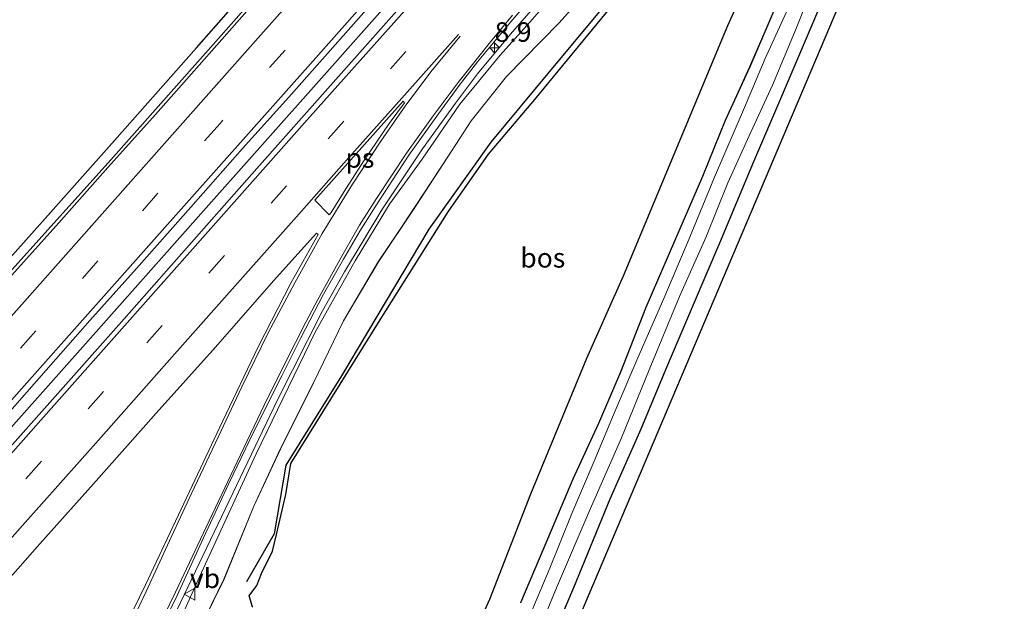
# Model space of a CAD drawing. Units: metres. Extents: x 89991 to 100007, y 406248 to 412500.
# Drawn here: x 97565 to 97691, y 406394 to 406469 of the extents above; entities that cross this region are included whole.
import ezdxf
from ezdxf.enums import TextEntityAlignment as Align

# ---------------------------------------------------------------- set-up
doc = ezdxf.new("R2010")
doc.units = ezdxf.units.M
doc.linetypes.add('VW-3-9_STREEP', pattern=[12, 3, -9])
doc.layers.get('0').update_dxf_attribs({"lineweight": 25})
for name, color, linetype, lineweight in [('B-ME-AM-KILOMETR-S-B1', 7, 'Continuous', 18), ('B-ME-BV-GELEIDECONSTRUCTIE-GELEIDERAIL-L-B1', 213, 'BV-GELEIDERAIL', 18), ('B-ME-GR-BOMENRIJ-L-B1', 10, 'Continuous', 25), ('B-ME-GR-BOS-GV-B6', 10, 'Continuous', 25), ('B-ME-GW-INSTEEKWATERGANG-L-B1', 10, 'Continuous', 25), ('B-ME-GW-KRUINLIJN-L-B1', 93, 'Continuous', 18), ('B-ME-GW-TEENLIJN-L-B1', 93, 'Continuous', 18), ('B-ME-IE-GRASLAND-GV-B6', 93, 'Continuous', 18), ('B-ME-IE-GRONDWERKLIJN-GROND_INGERICHT-GV-B6', 253, 'Continuous', 18), ('B-ME-KG-KADASTRAAL-OPNAMEDTMGRENS-L-B1', 10, 'Continuous', 25), ('B-ME-OG-WATER-GV-B6', 153, 'Continuous', 18), ('B-ME-VH-VERH_SOORT-BITUMEN-GV-B6', 8, 'IE-TERREINAFSCHEIDING-NATUURLIJK-HOUTWAL', 18), ('B-ME-VW-MARKERING-39STREEP-015-L-B1', 255, 'VW-3-9_STREEP', 18), ('B-ME-VW-MARKERING-STREEP-015-L-B1', 7, 'Continuous', 18), ('B-ME-VW-MARKERING-VLAKMARK-GV-B6', 7, 'Continuous', 18), ('B-ME-VW-MEUBILAIR_WEGMEUBILAIR-VERKEERSBORD-S-B1', 8, 'Continuous', 18)]:
    doc.layers.add(name, color=color, linetype=linetype, lineweight=lineweight)
doc.styles.add('NLCS-ISO', font='NLCS-ISO.TTF')
doc.linetypes.add('BV-GELEIDERAIL', pattern='A,10,-3,[108,NLCS.SHX,S=1,R=0,X=0,Y=0],-3', length=16)
doc.linetypes.add('IE-TERREINAFSCHEIDING-NATUURLIJK-HOUTWAL', pattern='A,7,-1.5,[67,NLCS.SHX,S=0.75,R=45,X=0,Y=0],-1.5,7,-1.5,[70,NLCS.SHX,S=0.75,R=0,X=0,Y=0],-1.5', length=20)

# ---------------------------------------------------------------- blocks, each defined once
blk = doc.blocks.new('d43hn_FeatureWriter_4_2_FMEBLOCK7')
at = {"layer": 'B-ME-IE-GRASLAND-GV-B6'}
for points in [[(-19.78, 3.91, 0.22), (-15.7, 12.24, 0.12), (-11.87, 21.58, 0.25), (-8.47, 28.89, 0.25), (-4.2, 37.43, 0.29), (-0.38, 45.38, 0.27), (4.11, 52.95, 0.27), (8.94, 60.14, 0.36), (13.01, 66.39, 0.36), (16.03, 71.03, 0.35), (20.58, 76.7, 0.36), (27.3, 83.58, 0.36), (37.15, 94.62, 0.36)], [(55.26, 86.04, -0.47), (51.77, 77.95, -0.4), (48.61, 71.07, -0.43), (45.74, 63.87, -0.42), (42.14, 55.57, -0.46), (38.43, 47.1, -0.43), (35.21, 38.77, -0.48), (32.38, 32.18, -0.52), (29.07, 25.06, -0.41), (25.96, 17.68, -0.37), (22.37, 9.21, -0.31)], [(13.13, -1.9, -0.12), (18.39, 9.63, -0.15), (23.62, 23.11, -0.14), (30.85, 40.54, -0.15), (35.54, 51.1, -0.19), (48.92, 83.19, -0.09), (60.18, 108.21, 0.09)], [(35.19, 87.14, 0.32), (24.19, 73.77, 0.25), (18.24, 66.73, 0.25), (13.09, 59.36, 0.22), (4.33, 45.48, 0.27), (-7.12, 27.06, 0.12), (-7.76, 23.08, 0.09), (-8.96, 17.96, 0.27), (-9.5, 15.81, 0.29), (-10.89, 12.96, 0.26), (-11.51, 11.42, 0.23), (-12.45, 10.11, 0.23), (-12.05, 8.66, 0.22)]]:
    blk.add_polyline3d(points, dxfattribs=at)
blk = doc.blocks.new('d43hn_FeatureWriter_4_2_FMEBLOCK8')
at = {"layer": 'B-ME-GW-TEENLIJN-L-B1'}
blk.add_polyline3d([(78.73, 134.86, -0.15), (77.16, 132.25, 0.16), (74.02, 129.19, 0.32), (70.1, 125.52, 0.32), (66.3, 121.81, 0.35), (60.61, 115.47, 0.44), (51.22, 104.95, 0.34), (42.39, 94.62, 0.36), (32.55, 83.58, 0.36), (25.82, 76.7, 0.36), (21.27, 71.03, 0.35), (18.26, 66.39, 0.36), (14.19, 60.14, 0.36), (9.35, 52.95, 0.27), (4.86, 45.38, 0.27), (1.05, 37.43, 0.29), (-3.23, 28.89, 0.25), (-6.63, 21.58, 0.25), (-10.46, 12.24, 0.12), (-14.54, 3.91, 0.22)], dxfattribs=at)
blk = doc.blocks.new('d43hn_FeatureWriter_4_2_FMEBLOCK15')
at = {"layer": 'B-ME-IE-GRASLAND-GV-B6'}
for points in [[(-19.78, 3.91, 0.22), (-15.7, 12.24, 0.12), (-11.87, 21.58, 0.25), (-8.47, 28.89, 0.25), (-4.2, 37.43, 0.29), (-0.38, 45.38, 0.27), (4.11, 52.95, 0.27), (8.94, 60.14, 0.36), (13.01, 66.39, 0.36), (16.03, 71.03, 0.35), (20.58, 76.7, 0.36), (27.3, 83.58, 0.36), (37.15, 94.62, 0.36)], [(55.26, 86.04, -0.47), (51.77, 77.95, -0.4), (48.61, 71.07, -0.43), (45.74, 63.87, -0.42), (42.14, 55.57, -0.46), (38.43, 47.1, -0.43), (35.21, 38.77, -0.48), (32.38, 32.18, -0.52), (29.07, 25.06, -0.41), (25.96, 17.68, -0.37), (22.37, 9.21, -0.31)], [(13.13, -1.9, -0.12), (18.39, 9.63, -0.15), (23.62, 23.11, -0.14), (30.85, 40.54, -0.15), (35.54, 51.1, -0.19), (48.92, 83.19, -0.09), (60.18, 108.21, 0.09)], [(35.19, 87.14, 0.32), (24.19, 73.77, 0.25), (18.24, 66.73, 0.25), (13.09, 59.36, 0.22), (4.33, 45.48, 0.27), (-7.12, 27.06, 0.12), (-7.76, 23.08, 0.09), (-8.96, 17.96, 0.27), (-9.5, 15.81, 0.29), (-10.89, 12.96, 0.26), (-11.51, 11.42, 0.23), (-12.45, 10.11, 0.23), (-12.05, 8.66, 0.22)]]:
    blk.add_polyline3d(points, dxfattribs=at)
blk = doc.blocks.new('d43hn_FeatureWriter_4_2_FMEBLOCK16')
at = {"layer": 'B-ME-GW-TEENLIJN-L-B1'}
blk.add_polyline3d([(78.73, 134.86, -0.15), (77.16, 132.25, 0.16), (74.02, 129.19, 0.32), (70.1, 125.52, 0.32), (66.3, 121.81, 0.35), (60.61, 115.47, 0.44), (51.22, 104.95, 0.34), (42.39, 94.62, 0.36), (32.55, 83.58, 0.36), (25.82, 76.7, 0.36), (21.27, 71.03, 0.35), (18.26, 66.39, 0.36), (14.19, 60.14, 0.36), (9.35, 52.95, 0.27), (4.86, 45.38, 0.27), (1.05, 37.43, 0.29), (-3.23, 28.89, 0.25), (-6.63, 21.58, 0.25), (-10.46, 12.24, 0.12), (-14.54, 3.91, 0.22)], dxfattribs=at)
blk = doc.blocks.new('verkeersbord')
for p, q in [((0, 0.75), (-0.75, -0.625)), ((0.75, -0.625), (0, 0.75)), ((-0.75, -0.625), (0.75, -0.625))]:
    blk.add_line(p, q)
blk = doc.blocks.new('hecto')
for p, q in [((0, 0.625), (-0.625, 0)), ((0, -0.625), (0, 0.625)), ((-0.625, 0), (0.625, 0)), ((0.625, 0), (0, -0.625))]:
    blk.add_line(p, q)

msp = doc.modelspace()

# ---------------------------------------------------------------- linework, layer by layer
at = {"layer": 'B-ME-BV-GELEIDECONSTRUCTIE-GELEIDERAIL-L-B1'}
for points in [[(97659.185, 406543.898, 1.965), (97647.557, 406530.566, 2.002), (97645.491, 406528.398, 1.97), (97644.375, 406527.157, 1.979), (97643.509, 406526.194, 2.039), (97634.33, 406515.984, 2.021), (97632.915, 406514.237, 2.035), (97631.709, 406512.767, 2.044), (97628.341, 406509.021, 2.044), (97615.57, 406494.687, 2.007), (97603.167, 406480.719, 1.984), (97590.922, 406466.84, 1.965), (97576.75, 406450.862, 1.984), (97563.338, 406435.944, 1.979), (97550.881, 406421.83, 1.984), (97538.281, 406407.729, 1.947), (97521.587, 406388.987, 1.965), (97506.588, 406372.089, 1.988), (97490.455, 406353.887, 1.924), (97477.973, 406339.874, 1.906), (97462.072, 406321.929, 1.896), (97447.501, 406305.459, 1.905), (97445.416, 406303.269, 1.928), (97442.239, 406299.391, 1.923)], [(97669.8539, 406535.8121, 2.429), (97650.7739, 406514.3335, 2.371), (97633.0924, 406494.3875, 2.38), (97618.7553, 406478.2146, 2.389), (97603.7923, 406461.3576, 2.334), (97588.3359, 406443.9744, 2.348), (97572.4706, 406426.1318, 2.334), (97557.0436, 406408.8264, 2.306), (97543.2134, 406393.1989, 2.302), (97529.3897, 406377.6559, 2.306), (97514.3901, 406360.7271, 2.297), (97501.4834, 406346.1787, 2.26), (97488.4186, 406331.4749, 2.242), (97475.5909, 406317.0861, 2.223), (97460.6318, 406300.3064, 2.21), (97447.0643, 406284.9795, 2.254)], [(97582.3871, 406387.1308, 1.8884), (97598.1361, 406420.085, 1.878), (97603.9343, 406431.4921, 1.9379), (97606.7422, 406436.52, 1.941), (97611.5453, 406444.4804, 1.9608), (97616.7578, 406452.284, 1.997), (97620.9905, 406458.1618, 2.0198), (97623.8241, 406461.893, 2.034), (97628.068, 406466.993, 2.068), (97642.9135, 406484.0345, 2.0187), (97646.3954, 406487.9175, 1.9918), (97654.953, 406498.394, 2.079), (97671.951, 406517.558, 2.07), (97681.814, 406528.631, 2.075)]]:
    msp.add_polyline3d(points, dxfattribs=at)
at = {"layer": 'B-ME-GR-BOMENRIJ-L-B1'}
msp.add_polyline3d([(97672.997, 406507.727, 0.188), (97639.695, 406470.169, 0.216), (97634.752, 406464.24, 0.207), (97625.559, 406453.154, 0.179), (97617.594, 406441.97, 0.216), (97606.364, 406423.194, 0.207), (97599.229, 406411.728, 0.198), (97597.741, 406402.926, 0.225), (97594.197, 406396.746, 0.216)], dxfattribs=at)
at = {"layer": 'B-ME-GR-BOS-GV-B6'}
for points in [[(97594.939, 406393.524, 0.216), (97594.536, 406394.97, 0.234), (97595.485, 406396.284, 0.225), (97596.096, 406397.825, 0.262), (97597.493, 406400.671, 0.29), (97598.031, 406402.819, 0.271), (97599.227, 406407.937, 0.087), (97599.871, 406411.925, 0.124), (97611.323, 406430.346, 0.271), (97620.083, 406444.222, 0.216), (97625.235, 406451.588, 0.253), (97631.178, 406458.629, 0.253), (97642.179, 406472.003, 0.317), (97654.304, 406486.016, 0.336), (97663.053, 406495.724, 0.188), (97666.689, 406499.996, 0.127)], [(97666.689, 406499.996, 0.127), (97667.478, 406499.608, 0.188), (97668.162, 406498.991, 0.216), (97668.274, 406497.652, 0.179), (97667.173, 406493.069, 0.087), (97655.908, 406468.055, -0.088), (97642.533, 406435.959, -0.189), (97637.836, 406425.397, -0.152), (97630.61, 406407.975, -0.143), (97625.376, 406394.49, -0.152), (97620.119, 406382.961, -0.125)]]:
    msp.add_polyline3d(points, dxfattribs=at)
at = {"layer": 'B-ME-GW-INSTEEKWATERGANG-L-B1'}
for points in [[(97689.894, 406511.654, -0.25), (97688.854, 406512.381, -0.279), (97687.914, 406512.8, -0.284), (97687.11, 406512.207, -0.21), (97685.712, 406510.523, -0.086), (97684.474, 406508.888, -0.021), (97683.2, 406506.782, -0.077), (97682.019, 406504.09, -0.081), (97679.564, 406498.131, -0.086), (97675.9, 406489.621, -0.178), (97672.105, 406480.493, -0.288), (97667.453, 406469.852, -0.284), (97662.599, 406458.426, -0.288), (97659.264, 406450.627, -0.265), (97654.907, 406440.185, -0.27), (97651.495, 406432.3, -0.302), (97647.944, 406423.959, -0.298), (97644.782, 406416.352, -0.247), (97640.797, 406407.356, -0.229), (97636.165, 406395.962, -0.265), (97632.486, 406387.35, -0.146)], [(97689.894, 406511.654, -0.25), (97688.854, 406512.381, -0.279), (97687.914, 406512.8, -0.284), (97687.11, 406512.207, -0.21), (97685.712, 406510.523, -0.086), (97684.474, 406508.888, -0.021), (97683.2, 406506.782, -0.077), (97682.019, 406504.09, -0.081), (97679.564, 406498.131, -0.086), (97675.9, 406489.621, -0.178), (97672.105, 406480.493, -0.288), (97667.453, 406469.852, -0.284), (97662.599, 406458.426, -0.288), (97659.264, 406450.627, -0.265), (97654.907, 406440.185, -0.27), (97651.495, 406432.3, -0.302), (97647.944, 406423.959, -0.298), (97644.782, 406416.352, -0.247), (97640.797, 406407.356, -0.229), (97636.165, 406395.962, -0.265), (97632.486, 406387.35, -0.146)], [(97662.247, 406470.901, -0.468), (97658.765, 406462.809, -0.404), (97655.604, 406455.936, -0.427), (97652.726, 406448.731, -0.418), (97649.133, 406440.429, -0.459), (97645.425, 406431.958, -0.432), (97642.199, 406423.634, -0.478), (97639.371, 406417.044, -0.519), (97636.061, 406409.918, -0.413), (97632.948, 406402.538, -0.372), (97629.362, 406394.073, -0.307)], [(97662.247, 406470.901, -0.468), (97658.765, 406462.809, -0.404), (97655.604, 406455.936, -0.427), (97652.726, 406448.731, -0.418), (97649.133, 406440.429, -0.459), (97645.425, 406431.958, -0.432), (97642.199, 406423.634, -0.478), (97639.371, 406417.044, -0.519), (97636.061, 406409.918, -0.413), (97632.948, 406402.538, -0.372), (97629.362, 406394.073, -0.307)]]:
    msp.add_polyline3d(points, dxfattribs=at)
at = {"layer": 'B-ME-GW-KRUINLIJN-L-B1'}
msp.add_polyline3d([(97583.363, 406386.736, 1.122), (97588.127, 406397.407, 1.232), (97595.401, 406413.16, 1.094), (97603.008, 406428.768, 1.122), (97608.146, 406437.927, 1.26), (97612.528, 406445.211, 1.297), (97616.705, 406450.977, 1.343), (97621.549, 406458.001, 1.324), (97626.757, 406464.31, 1.306), (97630.567, 406468.548, 1.278), (97633.907, 406472.435, 1.297), (97643.117, 406483.196, 1.159), (97652.73, 406494.06, 1.389), (97664.164, 406507.466, 1.389), (97671.446, 406514.62, 1.343), (97674.145, 406516.761, 1.315), (97675.586, 406518.019, 1.278), (97676.291, 406519.458, 1.331)], dxfattribs=at)
at = {"layer": 'B-ME-IE-GRASLAND-GV-B6'}
for points in [[(97671.016, 406534.932, 1.666), (97659.974, 406522.479, 1.654), (97650.783, 406512.126, 1.732), (97641.442, 406501.521, 1.714), (97632.619, 406491.535, 1.631), (97623.081, 406480.797, 1.672), (97613.832, 406470.38, 1.635), (97605.312, 406460.817, 1.612), (97595.505, 406449.78, 1.58), (97587.759, 406440.992, 1.585), (97578.455, 406430.471, 1.566), (97568.915, 406419.773, 1.557), (97559.32, 406408.972, 1.608), (97550.688, 406399.199, 1.589), (97541.647, 406389.099, 1.571), (97533.815, 406380.388, 1.58), (97521.661, 406366.74, 1.557), (97510.981, 406354.861, 1.566), (97500.676, 406343.226, 1.543), (97490.831, 406332.146, 1.506)], [(97497.78, 406364.458, 0.89), (97505.958, 406373.555, 0.899), (97514.944, 406383.55, 0.973), (97524.075, 406393.879, 0.936), (97533.234, 406404.066, 0.927), (97542.875, 406414.789, 0.908), (97551.741, 406424.737, 0.862), (97559.566, 406433.57, 0.89), (97568.319, 406443.349, 0.918), (97577.243, 406453.361, 0.922), (97587.739, 406465.251, 0.945), (97598.215, 406477.118, 0.904), (97607.716, 406487.773, 0.931), (97617.294, 406498.513, 0.941), (97627.465, 406509.997, 0.968), (97637.338, 406520.936, 0.955), (97646.549, 406531.31, 0.941)], [(97686.078, 406530.556, 1.369), (97676.081, 406519.651, 1.383), (97676.291, 406519.458, 1.331), (97675.586, 406518.019, 1.278), (97674.145, 406516.761, 1.315), (97671.446, 406514.62, 1.343), (97664.164, 406507.466, 1.389), (97652.73, 406494.06, 1.389), (97643.117, 406483.196, 1.159), (97633.907, 406472.435, 1.297), (97630.567, 406468.548, 1.278), (97626.757, 406464.31, 1.306), (97621.549, 406458.001, 1.324), (97616.705, 406450.977, 1.343), (97612.528, 406445.211, 1.297), (97608.146, 406437.927, 1.26), (97603.008, 406428.768, 1.122), (97595.401, 406413.16, 1.094), (97588.127, 406397.407, 1.232), (97583.363, 406386.736, 1.122)], [(97686.078, 406530.556, 1.369), (97676.081, 406519.651, 1.383), (97676.291, 406519.458, 1.331), (97675.586, 406518.019, 1.278), (97674.145, 406516.761, 1.315), (97671.446, 406514.62, 1.343), (97664.164, 406507.466, 1.389), (97652.73, 406494.06, 1.389), (97643.117, 406483.196, 1.159), (97633.907, 406472.435, 1.297), (97630.567, 406468.548, 1.278), (97626.757, 406464.31, 1.306), (97621.549, 406458.001, 1.324), (97616.705, 406450.977, 1.343), (97612.528, 406445.211, 1.297), (97608.146, 406437.927, 1.26), (97603.008, 406428.768, 1.122), (97595.401, 406413.16, 1.094), (97588.127, 406397.407, 1.232), (97583.363, 406386.736, 1.122)], [(97644.054, 406525.927, 1.311), (97641.499, 406523.115, 1.3), (97639.099, 406520.566, 1.283), (97634.785, 406515.635, 1.31), (97632.625, 406513.205, 1.285), (97629.98, 406510.34, 1.28), (97624.627, 406504.277, 1.293), (97616.263, 406494.769, 1.303), (97607.371, 406484.849, 1.332), (97600.972, 406477.625, 1.298), (97590.37, 406465.598, 1.292), (97584.854, 406459.353, 1.304), (97582.171, 406456.321, 1.311), (97576.709, 406450.261, 1.302), (97570.089, 406442.807, 1.286), (97561.757, 406433.543, 1.287), (97556.656, 406427.613, 1.273), (97545.912, 406415.645, 1.258), (97539.599, 406408.626, 1.27), (97535.105, 406403.534, 1.242), (97527.214, 406394.604, 1.232), (97516.153, 406382.162, 1.232)], [(97497.37, 406344.07, 1.47), (97504.28, 406351.83, 1.49), (97510.98, 406359.29, 1.51), (97516.27, 406365.32, 1.5), (97524.38, 406374.43, 1.5), (97532.98, 406384.18, 1.51), (97541.59, 406393.78, 1.53), (97550.55, 406403.73, 1.55), (97557.48, 406411.62, 1.55), (97563.18, 406417.92, 1.55), (97568.48, 406423.92, 1.55), (97574.08, 406430.25, 1.58), (97580.07, 406436.92, 1.58), (97587.01, 406444.82, 1.58), (97593.68, 406452.32, 1.59), (97599.59, 406458.9, 1.57), (97608.88, 406469.38, 1.57), (97614.97, 406476.25, 1.58), (97625.08, 406487.6, 1.6), (97633.49, 406497.01, 1.6), (97638.59, 406502.78, 1.59), (97647.205, 406512.545, 1.591), (97656.703, 406523.282, 1.603)], [(97644.142, 406479.477, 0.356), (97634.294, 406468.437, 0.365), (97627.567, 406461.558, 0.356), (97623.018, 406455.895, 0.346), (97620.004, 406451.251, 0.356), (97615.934, 406445.002, 0.356), (97611.099, 406437.816, 0.273), (97606.61, 406430.24, 0.273), (97602.794, 406422.293, 0.291), (97598.52, 406413.751, 0.254), (97595.118, 406406.437, 0.245), (97591.293, 406397.103, 0.125), (97587.212, 406388.775, 0.217)], [(97644.142, 406479.477, 0.356), (97634.294, 406468.437, 0.365), (97627.567, 406461.558, 0.356), (97623.018, 406455.895, 0.346), (97620.004, 406451.251, 0.356), (97615.934, 406445.002, 0.356), (97611.099, 406437.816, 0.273), (97606.61, 406430.24, 0.273), (97602.794, 406422.293, 0.291), (97598.52, 406413.751, 0.254), (97595.118, 406406.437, 0.245), (97591.293, 406397.103, 0.125), (97587.212, 406388.775, 0.217)], [(97630.08, 406386.552, -1.899), (97633.981, 406395.971, -1.899), (97638.148, 406405.771, -1.899), (97642.293, 406415.203, -1.899), (97645.863, 406423.953, -1.899), (97649.767, 406433.331, -1.899), (97653.153, 406440.929, -1.899), (97655.961, 406447.926, -1.899), (97658.897, 406454.42, -1.899), (97661.715, 406460.44, -1.899), (97664.732, 406467.713, -1.899), (97667.552, 406474.853, -1.899)], [(97630.08, 406386.552, -1.899), (97633.981, 406395.971, -1.899), (97638.148, 406405.771, -1.899), (97642.293, 406415.203, -1.899), (97645.863, 406423.953, -1.899), (97649.767, 406433.331, -1.899), (97653.153, 406440.929, -1.899), (97655.961, 406447.926, -1.899), (97658.897, 406454.42, -1.899), (97661.715, 406460.44, -1.899), (97664.732, 406467.713, -1.899), (97667.552, 406474.853, -1.899)], [(97582.045, 406388.379, 1.233), (97585.259, 406395.011, 1.247), (97588.678, 406402.387, 1.247), (97591.915, 406409.345, 1.233), (97595.182, 406416.122, 1.201), (97598.721, 406423.158, 1.182), (97601.132, 406428.034, 1.191), (97604.075, 406433.632, 1.251), (97606.607, 406438.128, 1.265), (97608.738, 406441.747, 1.265), (97610.673, 406444.846, 1.26), (97612.915, 406448.287, 1.256), (97615.027, 406451.497, 1.288), (97618.821, 406456.793, 1.311), (97621.483, 406460.399, 1.33), (97623.828, 406463.438, 1.316), (97628.119, 406468.598, 1.376), (97631.475, 406472.547, 1.366)], [(97582.045, 406388.379, 1.233), (97585.259, 406395.011, 1.247), (97588.678, 406402.387, 1.247), (97591.915, 406409.345, 1.233), (97595.182, 406416.122, 1.201), (97598.721, 406423.158, 1.182), (97601.132, 406428.034, 1.191), (97604.075, 406433.632, 1.251), (97606.607, 406438.128, 1.265), (97608.738, 406441.747, 1.265), (97610.673, 406444.846, 1.26), (97612.915, 406448.287, 1.256), (97615.027, 406451.497, 1.288), (97618.821, 406456.793, 1.311), (97621.483, 406460.399, 1.33), (97623.828, 406463.438, 1.316), (97628.119, 406468.598, 1.376), (97631.475, 406472.547, 1.366)], [(97583.363, 406386.736, 1.122), (97588.127, 406397.407, 1.232), (97595.401, 406413.16, 1.094), (97603.008, 406428.768, 1.122), (97608.146, 406437.927, 1.26), (97612.528, 406445.211, 1.297), (97616.705, 406450.977, 1.343), (97621.549, 406458.001, 1.324), (97626.757, 406464.31, 1.306), (97630.567, 406468.548, 1.278), (97633.907, 406472.435, 1.297)], [(97583.363, 406386.736, 1.122), (97588.127, 406397.407, 1.232), (97595.401, 406413.16, 1.094), (97603.008, 406428.768, 1.122), (97608.146, 406437.927, 1.26), (97612.528, 406445.211, 1.297), (97616.705, 406450.977, 1.343), (97621.549, 406458.001, 1.324), (97626.757, 406464.31, 1.306), (97630.567, 406468.548, 1.278), (97633.907, 406472.435, 1.297)], [(97664.187, 406471.372, -1.899), (97660.753, 406463.893, -1.899), (97658.093, 406457.577, -1.899), (97654.247, 406448.65, -1.899), (97650.942, 406440.669, -1.899), (97647.737, 406433.1, -1.899), (97644.393, 406425.464, -1.899), (97641.513, 406418.687, -1.899), (97638.799, 406412.225, -1.899), (97635.936, 406405.51, -1.899), (97633.11, 406398.492, -1.899), (97630.341, 406391.925, -1.899)], [(97664.187, 406471.372, -1.899), (97660.753, 406463.893, -1.899), (97658.093, 406457.577, -1.899), (97654.247, 406448.65, -1.899), (97650.942, 406440.669, -1.899), (97647.737, 406433.1, -1.899), (97644.393, 406425.464, -1.899), (97641.513, 406418.687, -1.899), (97638.799, 406412.225, -1.899), (97635.936, 406405.51, -1.899), (97633.11, 406398.492, -1.899), (97630.341, 406391.925, -1.899)], [(97629.362, 406394.073, -0.307), (97632.948, 406402.538, -0.372), (97636.061, 406409.918, -0.413), (97639.371, 406417.044, -0.519), (97642.199, 406423.634, -0.478), (97645.425, 406431.958, -0.432), (97649.133, 406440.429, -0.459), (97652.726, 406448.731, -0.418), (97655.604, 406455.936, -0.427), (97658.765, 406462.809, -0.404), (97662.247, 406470.901, -0.468)], [(97629.362, 406394.073, -0.307), (97632.948, 406402.538, -0.372), (97636.061, 406409.918, -0.413), (97639.371, 406417.044, -0.519), (97642.199, 406423.634, -0.478), (97645.425, 406431.958, -0.432), (97649.133, 406440.429, -0.459), (97652.726, 406448.731, -0.418), (97655.604, 406455.936, -0.427), (97658.765, 406462.809, -0.404), (97662.247, 406470.901, -0.468)], [(97667.453, 406469.852, -0.284), (97662.599, 406458.426, -0.288), (97659.264, 406450.627, -0.265), (97654.907, 406440.185, -0.27), (97651.495, 406432.3, -0.302), (97647.944, 406423.959, -0.298), (97644.782, 406416.352, -0.247), (97640.797, 406407.356, -0.229), (97636.165, 406395.962, -0.265), (97632.486, 406387.35, -0.146)], [(97667.453, 406469.852, -0.284), (97662.599, 406458.426, -0.288), (97659.264, 406450.627, -0.265), (97654.907, 406440.185, -0.27), (97651.495, 406432.3, -0.302), (97647.944, 406423.959, -0.298), (97644.782, 406416.352, -0.247), (97640.797, 406407.356, -0.229), (97636.165, 406395.962, -0.265), (97632.486, 406387.35, -0.146)], [(97560.36, 406393.426, 1.386), (97567.668, 406401.641, 1.363), (97574.556, 406409.303, 1.368), (97582.593, 406418.371, 1.382), (97590.192, 406426.866, 1.409), (97597.647, 406435.373, 1.409), (97602.786, 406441.047, 1.428), (97603.171, 406441.475, 1.405), (97603.385, 406441.283, 1.4), (97599.921, 406435.148, 1.4), (97595.694, 406426.873, 1.34), (97591.108, 406417.295, 1.285), (97586.144, 406406.78, 1.253), (97581.195, 406396.368, 1.23), (97575.87, 406385.365, 1.193)]]:
    msp.add_polyline3d(points, dxfattribs=at)
at = {"layer": 'B-ME-IE-GRONDWERKLIJN-GROND_INGERICHT-GV-B6'}
msp.add_polyline3d([(97632.486, 406387.35, -0.146), (97636.165, 406395.962, -0.265), (97640.797, 406407.356, -0.229), (97644.782, 406416.352, -0.247), (97647.944, 406423.959, -0.298), (97651.495, 406432.3, -0.302), (97654.907, 406440.185, -0.27), (97659.264, 406450.627, -0.265), (97662.599, 406458.426, -0.288), (97667.453, 406469.852, -0.284), (97672.105, 406480.493, -0.288), (97675.9, 406489.621, -0.178), (97679.564, 406498.131, -0.086), (97682.019, 406504.09, -0.081), (97683.2, 406506.782, -0.077), (97684.474, 406508.888, -0.021), (97685.712, 406510.523, -0.086), (97687.11, 406512.207, -0.21), (97687.914, 406512.8, -0.284), (97688.854, 406512.381, -0.279), (97689.894, 406511.654, -0.25), (97685.408, 406506.807, 0.079), (97669.021, 406467.917, -0.272), (97622.071, 406357.333, -0.401)], dxfattribs=at)
msp.add_polyline3d([(97632.486, 406387.35, -0.146), (97636.165, 406395.962, -0.265), (97640.797, 406407.356, -0.229), (97644.782, 406416.352, -0.247), (97647.944, 406423.959, -0.298), (97651.495, 406432.3, -0.302), (97654.907, 406440.185, -0.27), (97659.264, 406450.627, -0.265), (97662.599, 406458.426, -0.288), (97667.453, 406469.852, -0.284), (97672.105, 406480.493, -0.288), (97675.9, 406489.621, -0.178), (97679.564, 406498.131, -0.086), (97682.019, 406504.09, -0.081), (97683.2, 406506.782, -0.077), (97684.474, 406508.888, -0.021), (97685.712, 406510.523, -0.086), (97687.11, 406512.207, -0.21), (97687.914, 406512.8, -0.284), (97688.854, 406512.381, -0.279), (97689.894, 406511.654, -0.25), (97685.408, 406506.807, 0.079), (97669.021, 406467.917, -0.272), (97622.071, 406357.333, -0.401)], dxfattribs=at)
at = {"layer": 'B-ME-KG-KADASTRAAL-OPNAMEDTMGRENS-L-B1'}
for points in [[(97442.083, 406301.173, 0.844), (97448.826, 406308.889, 0.904), (97462.118, 406324.146, 0.862), (97471.252, 406334.435, 0.849), (97479.72, 406343.811, 0.862), (97488.001, 406353.28, 0.881), (97497.78, 406364.458, 0.89), (97505.958, 406373.555, 0.899), (97514.944, 406383.55, 0.973), (97524.075, 406393.879, 0.936), (97533.234, 406404.066, 0.927), (97542.875, 406414.789, 0.908), (97551.741, 406424.737, 0.862), (97559.566, 406433.57, 0.89), (97568.319, 406443.349, 0.918), (97577.243, 406453.361, 0.922), (97587.739, 406465.251, 0.945), (97598.215, 406477.118, 0.904), (97607.716, 406487.773, 0.931), (97617.294, 406498.513, 0.941), (97627.465, 406509.997, 0.968), (97637.338, 406520.936, 0.955), (97639.793, 406531.855, 0.808)], [(97700.346, 406522.947, -0.053), (97697.415, 406519.78, -0.168), (97695.464, 406517.672, -1.899), (97691.202, 406513.067, -1.899), (97689.894, 406511.654, -0.25), (97685.408, 406506.807, 0.079), (97669.021, 406467.917, -0.272), (97622.071, 406357.333, -0.401), (97594.213, 406291.716, -0.336), (97585.231, 406270.561, -0.429), (97566.9956, 406250, -0.4259)], [(97700.346, 406522.947, -0.053), (97697.415, 406519.78, -0.168), (97695.464, 406517.672, -1.899), (97691.202, 406513.067, -1.899), (97689.894, 406511.654, -0.25), (97685.408, 406506.807, 0.079), (97669.021, 406467.917, -0.272), (97622.071, 406357.333, -0.401), (97594.213, 406291.716, -0.336), (97585.231, 406270.561, -0.429), (97566.9956, 406250, -0.4259)]]:
    msp.add_polyline3d(points, dxfattribs=at)
at = {"layer": 'B-ME-OG-WATER-GV-B6'}
for points in [[(97667.552, 406474.853, -1.899), (97664.732, 406467.713, -1.899), (97661.715, 406460.44, -1.899), (97658.897, 406454.42, -1.899), (97655.961, 406447.926, -1.899), (97653.153, 406440.929, -1.899), (97649.767, 406433.331, -1.899), (97645.863, 406423.953, -1.899), (97642.293, 406415.203, -1.899), (97638.148, 406405.771, -1.899), (97633.981, 406395.971, -1.899), (97630.08, 406386.552, -1.899)], [(97667.552, 406474.853, -1.899), (97664.732, 406467.713, -1.899), (97661.715, 406460.44, -1.899), (97658.897, 406454.42, -1.899), (97655.961, 406447.926, -1.899), (97653.153, 406440.929, -1.899), (97649.767, 406433.331, -1.899), (97645.863, 406423.953, -1.899), (97642.293, 406415.203, -1.899), (97638.148, 406405.771, -1.899), (97633.981, 406395.971, -1.899), (97630.08, 406386.552, -1.899)], [(97630.341, 406391.925, -1.899), (97633.11, 406398.492, -1.899), (97635.936, 406405.51, -1.899), (97638.799, 406412.225, -1.899), (97641.513, 406418.687, -1.899), (97644.393, 406425.464, -1.899), (97647.737, 406433.1, -1.899), (97650.942, 406440.669, -1.899), (97654.247, 406448.65, -1.899), (97658.093, 406457.577, -1.899), (97660.753, 406463.893, -1.899), (97664.187, 406471.372, -1.899)], [(97630.341, 406391.925, -1.899), (97633.11, 406398.492, -1.899), (97635.936, 406405.51, -1.899), (97638.799, 406412.225, -1.899), (97641.513, 406418.687, -1.899), (97644.393, 406425.464, -1.899), (97647.737, 406433.1, -1.899), (97650.942, 406440.669, -1.899), (97654.247, 406448.65, -1.899), (97658.093, 406457.577, -1.899), (97660.753, 406463.893, -1.899), (97664.187, 406471.372, -1.899)]]:
    msp.add_polyline3d(points, dxfattribs=at)
at = {"layer": 'B-ME-VH-VERH_SOORT-BITUMEN-GV-B6'}
for points in [[(97490.831, 406332.146, 1.506), (97500.676, 406343.226, 1.543), (97510.981, 406354.861, 1.566), (97521.661, 406366.74, 1.557), (97533.815, 406380.388, 1.58), (97541.647, 406389.099, 1.571), (97550.688, 406399.199, 1.589), (97559.32, 406408.972, 1.608), (97568.915, 406419.773, 1.557), (97578.455, 406430.471, 1.566), (97587.759, 406440.992, 1.585), (97595.505, 406449.78, 1.58), (97605.312, 406460.817, 1.612), (97613.832, 406470.38, 1.635), (97623.081, 406480.797, 1.672), (97632.619, 406491.535, 1.631), (97641.442, 406501.521, 1.714), (97650.783, 406512.126, 1.732), (97659.974, 406522.479, 1.654), (97671.016, 406534.932, 1.666)], [(97490.831, 406332.146, 1.506), (97500.676, 406343.226, 1.543), (97510.981, 406354.861, 1.566), (97521.661, 406366.74, 1.557), (97533.815, 406380.388, 1.58), (97541.647, 406389.099, 1.571), (97550.688, 406399.199, 1.589), (97559.32, 406408.972, 1.608), (97568.915, 406419.773, 1.557), (97578.455, 406430.471, 1.566), (97587.759, 406440.992, 1.585), (97595.505, 406449.78, 1.58), (97605.312, 406460.817, 1.612), (97613.832, 406470.38, 1.635), (97623.081, 406480.797, 1.672), (97632.619, 406491.535, 1.631), (97641.442, 406501.521, 1.714), (97650.783, 406512.126, 1.732), (97659.974, 406522.479, 1.654), (97671.016, 406534.932, 1.666)], [(97516.153, 406382.162, 1.232), (97527.214, 406394.604, 1.232), (97535.105, 406403.534, 1.242), (97539.599, 406408.626, 1.27), (97545.912, 406415.645, 1.258), (97556.656, 406427.613, 1.273), (97561.757, 406433.543, 1.287), (97570.089, 406442.807, 1.286), (97576.709, 406450.261, 1.302), (97582.171, 406456.321, 1.311), (97584.854, 406459.353, 1.304), (97590.37, 406465.598, 1.292), (97600.972, 406477.625, 1.298), (97607.371, 406484.849, 1.332), (97616.263, 406494.769, 1.303), (97624.627, 406504.277, 1.293), (97629.98, 406510.34, 1.28), (97632.625, 406513.205, 1.285), (97634.785, 406515.635, 1.31), (97639.099, 406520.566, 1.283), (97641.499, 406523.115, 1.3), (97644.054, 406525.927, 1.311)], [(97656.703, 406523.282, 1.603), (97647.205, 406512.545, 1.591), (97638.59, 406502.78, 1.59), (97633.49, 406497.01, 1.6), (97625.08, 406487.6, 1.6), (97614.97, 406476.25, 1.58), (97608.88, 406469.38, 1.57), (97599.59, 406458.9, 1.57), (97593.68, 406452.32, 1.59), (97587.01, 406444.82, 1.58), (97580.07, 406436.92, 1.58), (97574.08, 406430.25, 1.58), (97568.48, 406423.92, 1.55), (97563.18, 406417.92, 1.55), (97557.48, 406411.62, 1.55), (97550.55, 406403.73, 1.55), (97541.59, 406393.78, 1.53), (97532.98, 406384.18, 1.51), (97524.38, 406374.43, 1.5), (97516.27, 406365.32, 1.5), (97510.98, 406359.29, 1.51), (97504.28, 406351.83, 1.49), (97497.37, 406344.07, 1.47)], [(97631.475, 406472.547, 1.366), (97628.119, 406468.598, 1.376), (97623.828, 406463.438, 1.316), (97621.483, 406460.399, 1.33), (97618.821, 406456.793, 1.311), (97615.027, 406451.497, 1.288), (97612.915, 406448.287, 1.256), (97610.673, 406444.846, 1.26), (97608.738, 406441.747, 1.265), (97606.607, 406438.128, 1.265), (97604.075, 406433.632, 1.251), (97601.132, 406428.034, 1.191), (97598.721, 406423.158, 1.182), (97595.182, 406416.122, 1.201), (97591.915, 406409.345, 1.233), (97588.678, 406402.387, 1.247), (97585.259, 406395.011, 1.247), (97582.045, 406388.379, 1.233)], [(97631.475, 406472.547, 1.366), (97628.119, 406468.598, 1.376), (97623.828, 406463.438, 1.316), (97621.483, 406460.399, 1.33), (97618.821, 406456.793, 1.311), (97615.027, 406451.497, 1.288), (97612.915, 406448.287, 1.256), (97610.673, 406444.846, 1.26), (97608.738, 406441.747, 1.265), (97606.607, 406438.128, 1.265), (97604.075, 406433.632, 1.251), (97601.132, 406428.034, 1.191), (97598.721, 406423.158, 1.182), (97595.182, 406416.122, 1.201), (97591.915, 406409.345, 1.233), (97588.678, 406402.387, 1.247), (97585.259, 406395.011, 1.247), (97582.045, 406388.379, 1.233)], [(97575.87, 406385.365, 1.193), (97581.195, 406396.368, 1.23), (97586.144, 406406.78, 1.253), (97591.108, 406417.295, 1.285), (97595.694, 406426.873, 1.34), (97599.921, 406435.148, 1.4), (97603.385, 406441.283, 1.4), (97603.171, 406441.475, 1.405), (97602.786, 406441.047, 1.428), (97597.647, 406435.373, 1.409), (97590.192, 406426.866, 1.409), (97582.593, 406418.371, 1.382), (97574.556, 406409.303, 1.368), (97567.668, 406401.641, 1.363), (97560.36, 406393.426, 1.386)], [(97575.87, 406385.365, 1.193), (97581.195, 406396.368, 1.23), (97586.144, 406406.78, 1.253), (97591.108, 406417.295, 1.285), (97595.694, 406426.873, 1.34), (97599.921, 406435.148, 1.4), (97603.385, 406441.283, 1.4), (97603.171, 406441.475, 1.405), (97602.786, 406441.047, 1.428), (97597.647, 406435.373, 1.409), (97590.192, 406426.866, 1.409), (97582.593, 406418.371, 1.382), (97574.556, 406409.303, 1.368), (97567.668, 406401.641, 1.363), (97560.36, 406393.426, 1.386)]]:
    msp.add_polyline3d(points, dxfattribs=at)
at = {"layer": 'B-ME-VW-MARKERING-39STREEP-015-L-B1'}
for points in [[(97665.2604, 406539.3228, 1.5121), (97663.57, 406537.42, 1.51), (97647.24, 406519.08, 1.52), (97635.4, 406505.74, 1.51), (97623.71, 406492.61, 1.52), (97607.11, 406473.92, 1.5), (97590.78, 406455.56, 1.51), (97575.11, 406437.92, 1.5), (97558.59, 406419.32, 1.49), (97542.7, 406401.47, 1.47), (97526.23, 406382.9, 1.45), (97510.11, 406364.77, 1.44), (97494.11, 406346.72, 1.4), (97477.66, 406328.21, 1.37), (97461.77, 406310.28, 1.37), (97445.82, 406292.34, 1.38), (97444.3696, 406290.7062, 1.3844)], [(97674.57, 406532.238, 1.612), (97646.42, 406500.585, 1.592), (97622.614, 406473.761, 1.555), (97599.326, 406447.556, 1.541), (97575.842, 406421.178, 1.55), (97558.186, 406401.366, 1.477), (97542.133, 406383.209, 1.629), (97520.422, 406358.76, 1.546), (97504.521, 406340.815, 1.509), (97488.729, 406323.12, 1.532), (97472.517, 406304.873, 1.472), (97455.972, 406286.297, 1.49)]]:
    msp.add_polyline3d(points, dxfattribs=at)
at = {"layer": 'B-ME-VW-MARKERING-STREEP-015-L-B1'}
for points in [[(97662.3652, 406541.5317, 1.4486), (97649.71, 406527.3, 1.44), (97636.64, 406512.61, 1.43), (97632.67, 406508.13, 1.43), (97613.27, 406486.28, 1.43), (97596.02, 406466.9, 1.43), (97579.99, 406448.82, 1.43), (97565.66, 406432.69, 1.43), (97550.76, 406415.94, 1.41), (97534.35, 406397.46, 1.38), (97518.74, 406379.92, 1.36), (97505.84, 406365.38, 1.36), (97490.7, 406348.33, 1.32), (97478.43, 406334.49, 1.3), (97455.96, 406309.18, 1.29), (97443.2051, 406294.8172, 1.2977)], [(97668.1035, 406537.1536, 1.581), (97666.66, 406535.53, 1.58), (97652.55, 406519.65, 1.6), (97638.08, 406503.37, 1.58), (97619.78, 406482.81, 1.59), (97602.72, 406463.59, 1.57), (97582.34, 406440.64, 1.58), (97565.31, 406421.5, 1.55), (97546.51, 406400.32, 1.54), (97526.2, 406377.47, 1.5), (97508.07, 406357.08, 1.5), (97490.45, 406337.22, 1.45), (97472.85, 406317.42, 1.43), (97454.32, 406296.52, 1.43), (97445.5244, 406286.6297, 1.4542)], [(97671.741, 406534.382, 1.622), (97665.223, 406527.132, 1.602), (97651.03, 406511.173, 1.634), (97637.147, 406495.516, 1.648), (97620.608, 406476.905, 1.606), (97602.317, 406456.387, 1.616), (97583.242, 406434.87, 1.588), (97567.779, 406417.498, 1.62), (97552.571, 406400.324, 1.62), (97538.359, 406384.343, 1.611), (97522.936, 406366.974, 1.565), (97505.938, 406347.809, 1.569), (97488.132, 406327.745, 1.496), (97468.823, 406306.052, 1.5), (97451.803, 406286.906, 1.505)], [(97579.557, 406384.109, 1.265), (97585.049, 406395.428, 1.283), (97588.987, 406403.769, 1.242), (97592.964, 406412.153, 1.191), (97596.871, 406420.33, 1.214), (97600.446, 406427.45, 1.232), (97601.795, 406430.069, 1.251), (97603.312, 406432.962, 1.288), (97606.587, 406438.843, 1.334), (97608.696, 406442.481, 1.343), (97610.879, 406445.899, 1.348), (97614.727, 406451.729, 1.375), (97618.141, 406456.516, 1.421), (97621.337, 406460.803, 1.394), (97625.504, 406465.998, 1.394), (97628.337, 406469.45, 1.384)], [(97621.388, 406466.977, 1.449), (97614.129, 406458.795, 1.449), (97607.319, 406451.178, 1.451), (97600.59, 406443.564, 1.465), (97592.665, 406434.685, 1.456), (97583.599, 406424.451, 1.446), (97575.168, 406414.943, 1.449), (97565.428, 406403.959, 1.453), (97555.957, 406393.316, 1.453), (97547.243, 406383.559, 1.444), (97537.282, 406372.33, 1.442), (97525.17, 406358.642, 1.439), (97512.4, 406344.287, 1.398), (97500.275, 406330.629, 1.391), (97489.371, 406318.371, 1.357), (97479.44, 406307.153, 1.412), (97467.12, 406293.342, 1.446), (97457.935, 406283.061, 1.474)], [(97621.594, 406466.733, 1.446), (97617.853, 406462.163, 1.449), (97614.53, 406457.757, 1.446), (97611.437, 406453.262, 1.368), (97607.765, 406447.757, 1.398), (97603.904, 406441.417, 1.423), (97600.378, 406435.085, 1.403), (97596.978, 406428.698, 1.354), (97593.576, 406421.771, 1.292), (97590.526, 406415.301, 1.248), (97587.12, 406408.068, 1.202), (97584.283, 406402.006, 1.186), (97581.305, 406395.53, 1.156), (97578.053, 406388.662, 1.179)]]:
    msp.add_polyline3d(points, dxfattribs=at)
at = {"layer": 'B-ME-VW-MARKERING-VLAKMARK-GV-B6'}
msp.add_polyline3d([(97602.954, 406445.703, 1.481), (97614.267, 406458.399, 1.486), (97614.441, 406458.205, 1.507), (97612.499, 406455.545, 1.488), (97609.322, 406450.892, 1.53), (97606.911, 406447.177, 1.562), (97605.034, 406444.143, 1.589), (97604.807, 406443.804, 1.592), (97602.954, 406445.703, 1.481)], dxfattribs=at)

# ---------------------------------------------------------------- block references
at = {"layer": 'B-ME-AM-KILOMETR-S-B1', "rotation": 90}
msp.add_blockref('hecto', (97626.03, 406465.243, 1.406), dxfattribs=at)
at = {"layer": 'B-ME-GW-TEENLIJN-L-B1'}
for name in ['d43hn_FeatureWriter_4_2_FMEBLOCK8', 'd43hn_FeatureWriter_4_2_FMEBLOCK16']:
    msp.add_blockref(name, (97601.748, 406384.8615), dxfattribs=at)
at = {"layer": 'B-ME-IE-GRASLAND-GV-B6'}
for name in ['d43hn_FeatureWriter_4_2_FMEBLOCK7', 'd43hn_FeatureWriter_4_2_FMEBLOCK15']:
    msp.add_blockref(name, (97606.9903, 406384.8615), dxfattribs=at)
at = {"layer": 'B-ME-VW-MEUBILAIR_WEGMEUBILAIR-VERKEERSBORD-S-B1', "rotation": 90}
msp.add_blockref('verkeersbord', (97586.906, 406395.17, 1.255), dxfattribs=at)

# ---------------------------------------------------------------- texts
at = {"layer": 'B-ME-AM-KILOMETR-S-B1', "ltscale": 0.2, "style": 'NLCS-ISO'}
msp.add_text('8.9', height=2.5, dxfattribs=at).set_placement((97626.03, 406465.243, 1.406), align=Align.BOTTOM_LEFT)
at = {"layer": 'B-ME-GR-BOS-GV-B6', "ltscale": 0.2, "style": 'NLCS-ISO'}
msp.add_text('bos', height=2.5, dxfattribs=at).set_placement((97632.209, 406438.3085), align=Align.MIDDLE_CENTER)
at = {"layer": 'B-ME-VW-MARKERING-VLAKMARK-GV-B6', "ltscale": 0.2, "style": 'NLCS-ISO'}
msp.add_text('ps', height=2.5, dxfattribs=at).set_placement((97608.7395, 406451.1189), align=Align.MIDDLE_CENTER)
at = {"layer": 'B-ME-VW-MEUBILAIR_WEGMEUBILAIR-VERKEERSBORD-S-B1', "ltscale": 0.2, "style": 'NLCS-ISO'}
msp.add_text('vb', height=2.5, dxfattribs=at).set_placement((97586.906, 406395.17, 1.255), align=Align.BOTTOM_LEFT)

doc.saveas('drawing.dxf')
